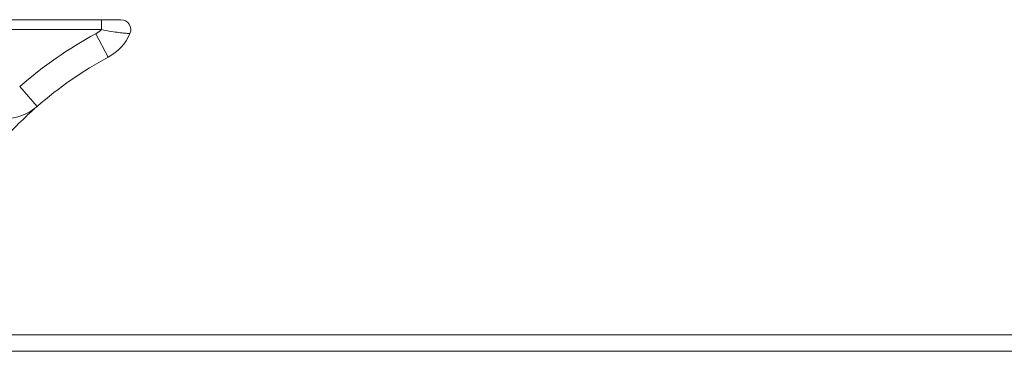
# Model space of a CAD drawing. Units: millimetres. Extents: x 13 to 1291, y 4 to 1722.
# Drawn here: x 1202 to 1217, y 529 to 534 of the extents above; entities that cross this region are included whole.
import ezdxf

# ---------------------------------------------------------------- set-up
doc = ezdxf.new("R2010")
doc.units = ezdxf.units.MM

msp = doc.modelspace()

# ---------------------------------------------------------------- linework, layer by layer
at = {"color": 7, "linetype": 'Continuous', "lineweight": 15}
for p, q in [((1195.1873, 533.7987), (1203.1326, 533.7987)), ((1203.1326, 533.7987), (1203.1326, 533.6487)), ((1203.1326, 533.6487), (1195.1873, 533.6487)), ((1203.0475, 533.5842), (1203.2375, 533.2323)), ((1201.8949, 532.785), (1202.1579, 532.4836)), ((706.7922, 529.0237), (1255.7922, 529.0237)), ((1255.7922, 528.7737), (706.7922, 528.7737))]:
    msp.add_line(p, q, dxfattribs=at)
for centre, radius, start, end in [((1203.4295, 533.6487), 0.15, 336.05841, 90), ((1202.8812, 533.8922), 0.35, 298.36844, 315.9197), ((1206.0501, 528.0237), 6.3194, 118.36844, 131.11075), ((1202.8812, 533.8922), 0.75, 298.36844, 336.05841), ((1206.0501, 528.0237), 5.9194, 118.36844, 131.11075), ((1201.6648, 533.0487), 0.75, 270, 311.11075)]:
    msp.add_arc(centre, radius, start, end, dxfattribs=at)
for points, knots in [([(1203.1326, 533.7987), (1203.1697, 533.7987), (1203.2354, 533.7987), (1203.3205, 533.7987), (1203.3811, 533.7987), (1203.4217, 533.7987), (1203.4269, 533.7987), (1203.4295, 533.7987)], [0, 0, 0, 0, 0.2560946, 0.4544619, 0.6390872, 0.8194668, 1, 1, 1, 1]), ([(1203.5666, 533.5878), (1203.5626, 533.5882), (1203.5546, 533.5888), (1203.4928, 533.5943), (1203.4017, 533.6039), (1203.278, 533.6194), (1203.184, 533.6383), (1203.1326, 533.6487)], [0, 0, 0, 0, 0.1892518, 0.3768623, 0.5656184, 0.7621862, 1, 1, 1, 1]), ([(1202.1579, 532.4836), (1202.1474, 532.4745), (1202.1266, 532.4566), (1201.9603, 532.3064), (1201.7022, 532.0484), (1201.359, 531.6532), (1201.1393, 531.3237), (1201.025, 531.1523)], [0, 0, 0, 0, 0.1556321, 0.3064095, 0.5311899, 0.7561524, 1, 1, 1, 1])]:
    msp.add_open_spline(points, degree=3, knots=knots, dxfattribs=at)

doc.saveas('drawing.dxf')
